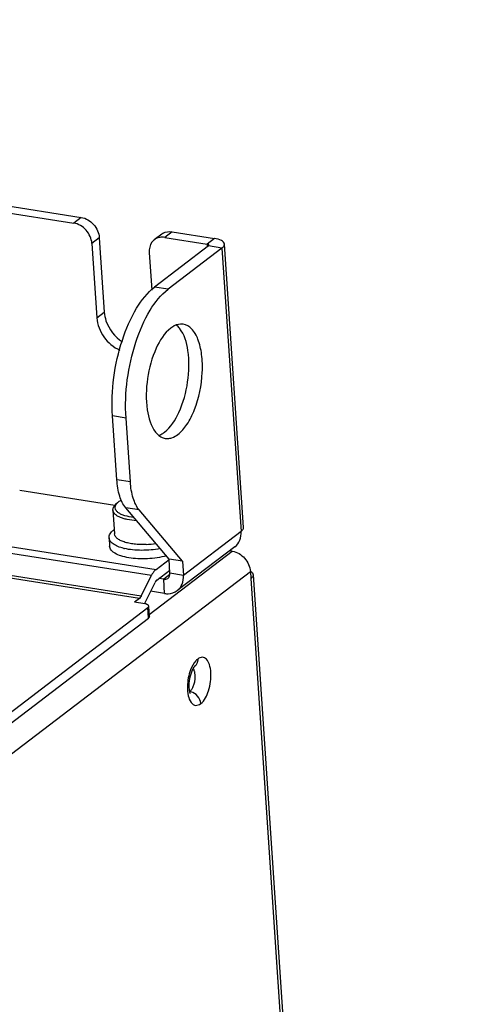
# Model space of a CAD drawing. Units: millimetres. Extents: x 0 to 841, y 0 to 594.
# Drawn here: x 753 to 771, y 275 to 314 of the extents above; entities that cross this region are included whole.
import ezdxf

# ---------------------------------------------------------------- set-up
doc = ezdxf.new("R2010")
doc.units = ezdxf.units.MM
doc.header["$LTSCALE"] = 46.255
doc.layers.get('0').update_dxf_attribs({"linetype": 'CONTINUOUS'})
doc.layers.add('DATUM_AXES', color=7, linetype='CONTINUOUS')

msp = doc.modelspace()

# ---------------------------------------------------------------- linework, layer by layer
at = {"color": 3, "linetype": 'CONTINUOUS'}
for p, q in [((706.545, 313.342), (755.46, 305.643)), ((756.162, 304.85), (756.356, 301.953)), ((759, 305.085), (760.64, 304.827)), ((758.391, 304.499), (758.49, 303.028)), ((760.698, 304.752), (758.604, 303.152)), ((757.133, 295.648), (756.967, 298.131)), ((757.057, 294.65), (753.354, 295.232)), ((759.163, 292.557), (757.48, 294.554)), ((758.66, 292.158), (759.164, 292.543)), ((759.2, 292.005), (759.163, 292.557)), ((758.085, 291.12), (758.486, 291.928)), ((758.956, 291.771), (758.762, 291.801)), ((758.015, 291.028), (757.823, 290.881)), ((738.399, 275.446), (758.334, 290.668)), ((758.216, 290.819), (757.823, 290.881))]:
    msp.add_line(p, q, dxfattribs=at)
at = {"color": 7, "linetype": 'CONTINUOUS'}
for p, q in [((706.833, 313.562), (755.748, 305.863)), ((758.88, 305.212), (758.591, 304.992)), ((759.289, 305.306), (760.928, 305.048)), ((756.45, 305.07), (756.645, 302.173)), ((762.056, 293.786), (761.316, 304.822)), ((761.223, 304.669), (759.128, 303.07)), ((757.658, 295.566), (757.491, 298.049)), ((756.981, 294.464), (757.043, 293.54)), ((757.162, 294.753), (757.085, 294.679)), ((757.162, 294.753), (757.212, 294.795)), ((759.687, 292.475), (758.005, 294.471)), ((756.828, 293.387), (756.85, 293.056)), ((761.723, 293.041), (759.521, 291.36)), ((759.687, 292.475), (759.163, 292.557)), ((761.625, 292.867), (761.517, 292.884)), ((759.687, 292.475), (759.724, 291.923)), ((758.688, 291.744), (759.191, 292.129)), ((762.327, 292.074), (762.346, 291.798)), ((762.438, 291.951), (770.571, 170.686)), ((758.217, 290.844), (758.618, 291.652)), ((758.993, 291.219), (758.446, 291.305)), ((758.399, 290.315), (758.371, 290.729)), ((738.694, 275.236), (758.362, 290.254))]:
    msp.add_line(p, q, dxfattribs=at)
at = {"color": 9, "linetype": 'CONTINUOUS'}
for p, q in [((755.748, 305.863), (755.46, 305.643)), ((759.289, 305.306), (759, 305.085)), ((756.45, 305.07), (756.162, 304.85)), ((760.928, 305.048), (760.64, 304.827)), ((760.64, 304.827), (760.647, 304.712)), ((761.223, 304.669), (760.698, 304.752)), ((761.223, 304.669), (761.963, 293.632)), ((759.128, 303.07), (758.604, 303.152)), ((756.356, 301.953), (756.645, 302.173)), ((699.909, 301.406), (758.66, 292.158)), ((699.735, 301.175), (758.486, 291.928)), ((758.085, 291.12), (699.334, 300.367)), ((757.491, 298.049), (756.967, 298.131)), ((757.658, 295.566), (757.133, 295.648)), ((758.005, 294.471), (757.48, 294.554)), ((761.963, 293.632), (759.724, 291.923)), ((758.393, 290.399), (761.625, 292.867)), ((740.655, 275.526), (762.327, 292.074)), ((758.015, 291.028), (751.644, 292.031)), ((759.195, 291.953), (758.956, 291.771)), ((759.724, 291.923), (759.2, 292.005)), ((762.346, 291.798), (770.479, 170.532)), ((758.993, 291.219), (758.956, 291.771)), ((758.362, 290.254), (758.334, 290.668)), ((759.973, 287.405), (759.958, 287.407))]:
    msp.add_line(p, q, dxfattribs=at)
at = {"color": 7, "linetype": 'CONTINUOUS'}
for centre, radius, start, end in [((759.169, 304.835), 0.475, 119.4378, 127.3496), ((757.552, 292.988), 0.888, 125.9981, 127.3556), ((757.908, 295.02), 2.105, 256.2135, 256.8896), ((758.134, 296.342), 3.217, 272.4978, 279.215), ((757.302, 291.298), 1.021, 332.0739, 333.6176)]:
    msp.add_arc(centre, radius, start, end, dxfattribs=at)
at = {"color": 9, "linetype": 'CONTINUOUS'}
for centre, radius, start, end in [((759.844, 287.574), 0.213, 302.4441, 307.4212), ((759.912, 287.014), 0.395, 75.2921, 81.0011)]:
    msp.add_arc(centre, radius, start, end, dxfattribs=at)
at = {"color": 3, "linetype": 'CONTINUOUS'}
for points, knots in [([(756.162, 304.85), (756.149, 305.037), (755.985, 305.402), (755.641, 305.614), (755.46, 305.643)], [0, 0, 0, 0, 0.506218, 1, 1, 1, 1]), ([(758.592, 304.992), (758.557, 304.965), (758.427, 304.835), (758.382, 304.637), (758.391, 304.499)], [0, 0, 0, 0, 0.240119, 1, 1, 1, 1]), ([(760.698, 304.752), (760.704, 304.756), (760.713, 304.764), (760.717, 304.777), (760.717, 304.782)], [0, 0, 0, 0, 0.563711, 1, 1, 1, 1]), ([(756.967, 298.131), (756.9, 299.123), (757.099, 300.605), (757.807, 302.271), (758.318, 302.934), (758.604, 303.152)], [0, 0, 0, 0, 0.549696, 0.800849, 1, 1, 1, 1]), ([(756.356, 301.953), (756.374, 301.689), (756.575, 301.166), (757.001, 300.804), (757.245, 300.696)], [0, 0, 0, 0, 0.497373, 1, 1, 1, 1]), ([(757.48, 294.554), (757.37, 294.683), (757.207, 295.047), (757.148, 295.432), (757.133, 295.648)], [0, 0, 0, 0, 0.438999, 1, 1, 1, 1]), ([(758.66, 292.158), (758.643, 292.146), (758.572, 292.08), (758.519, 291.996), (758.486, 291.928)], [0, 0, 0, 0, 0.216179, 1, 1, 1, 1]), ([(758.085, 291.12), (758.08, 291.11), (758.061, 291.076), (758.037, 291.045), (758.015, 291.028)], [0, 0, 0, 0, 0.284163, 1, 1, 1, 1]), ([(758.371, 290.729), (758.37, 290.74), (758.355, 290.771), (758.297, 290.802), (758.247, 290.815), (758.216, 290.819)], [0, 0, 0, 0, 0.167053, 0.512482, 1, 1, 1, 1]), ([(758.334, 290.668), (758.34, 290.672), (758.358, 290.688), (758.372, 290.712), (758.371, 290.729)], [0, 0, 0, 0, 0.305737, 1, 1, 1, 1])]:
    msp.add_open_spline(points, degree=3, knots=knots, dxfattribs=at)
at = {"color": 7, "linetype": 'CONTINUOUS'}
for points, knots in [([(755.748, 305.863), (755.93, 305.835), (756.274, 305.623), (756.438, 305.258), (756.45, 305.07)], [0, 0, 0, 0, 0.493782, 1, 1, 1, 1]), ([(761.316, 304.822), (761.312, 304.881), (761.175, 305.004), (761.025, 305.033), (760.928, 305.048)], [0, 0, 0, 0, 0.375276, 1, 1, 1, 1]), ([(761.223, 304.669), (761.238, 304.68), (761.283, 304.719), (761.318, 304.78), (761.316, 304.822)], [0, 0, 0, 0, 0.305737, 1, 1, 1, 1]), ([(757.491, 298.049), (757.425, 299.04), (757.624, 300.522), (758.331, 302.188), (758.842, 302.851), (759.128, 303.07)], [0, 0, 0, 0, 0.549696, 0.800849, 1, 1, 1, 1]), ([(756.645, 302.173), (756.652, 302.061), (756.743, 301.607), (757.055, 301.205), (757.347, 301.017)], [0, 0, 0, 0, 0.244858, 1, 1, 1, 1]), ([(758.005, 294.471), (757.895, 294.601), (757.731, 294.965), (757.672, 295.349), (757.658, 295.566)], [0, 0, 0, 0, 0.438999, 1, 1, 1, 1]), ([(757.304, 294.856), (757.296, 294.851), (757.264, 294.832), (757.233, 294.812), (757.212, 294.795)], [0, 0, 0, 0, 0.262734, 1, 1, 1, 1]), ([(756.981, 294.464), (756.98, 294.482), (756.983, 294.52), (757.003, 294.575), (757.037, 294.63), (757.068, 294.663), (757.085, 294.679)], [0, 0, 0, 0, 0.21924, 0.452253, 0.710058, 1, 1, 1, 1]), ([(757.899, 294.053), (757.778, 294.06), (757.603, 294.081), (757.386, 294.135), (757.251, 294.184), (757.14, 294.242), (757.055, 294.308), (756.999, 294.382), (756.983, 294.438), (756.981, 294.464)], [0, 0, 0, 0, 0.341335, 0.492405, 0.626932, 0.74353, 0.842322, 0.925813, 1, 1, 1, 1]), ([(757.791, 294.181), (757.674, 294.194), (757.508, 294.223), (757.311, 294.294), (757.199, 294.355), (757.117, 294.425), (757.069, 294.504), (757.06, 294.592), (757.081, 294.646), (757.096, 294.671)], [0, 0, 0, 0, 0.35782, 0.508056, 0.636019, 0.742198, 0.831022, 0.912476, 1, 1, 1, 1]), ([(757.096, 294.671), (757.1, 294.678), (757.119, 294.707), (757.142, 294.734), (757.162, 294.753)], [0, 0, 0, 0, 0.232327, 1, 1, 1, 1]), ([(756.828, 293.387), (756.826, 293.413), (756.832, 293.469), (756.869, 293.548), (756.93, 293.626), (756.983, 293.672), (757.013, 293.694)], [0, 0, 0, 0, 0.209179, 0.437394, 0.698529, 1, 1, 1, 1]), ([(761.963, 293.632), (761.978, 293.644), (762.024, 293.683), (762.059, 293.743), (762.056, 293.786)], [0, 0, 0, 0, 0.305737, 1, 1, 1, 1]), ([(757.406, 292.975), (757.325, 292.995), (757.18, 293.04), (757.018, 293.122), (756.923, 293.2), (756.872, 293.259), (756.839, 293.322), (756.829, 293.366), (756.828, 293.387)], [0, 0, 0, 0, 0.331424, 0.604761, 0.719732, 0.821745, 0.913683, 1, 1, 1, 1]), ([(758.274, 293.128), (758.195, 293.124), (758.039, 293.123), (757.813, 293.138), (757.604, 293.17), (757.42, 293.218), (757.266, 293.28), (757.148, 293.354), (757.069, 293.44), (757.045, 293.508), (757.043, 293.54)], [0, 0, 0, 0, 0.172482, 0.338162, 0.49223, 0.630564, 0.750139, 0.849666, 0.930783, 1, 1, 1, 1]), ([(761.722, 293.041), (761.806, 293.105), (761.943, 293.291), (761.971, 293.518), (761.963, 293.632)], [0, 0, 0, 0, 0.478838, 1, 1, 1, 1]), ([(759.057, 292.683), (758.94, 292.652), (758.697, 292.603), (758.325, 292.566), (757.955, 292.565), (757.609, 292.6), (757.309, 292.669), (757.1, 292.755), (756.974, 292.841), (756.908, 292.907), (756.864, 292.979), (756.852, 293.031), (756.85, 293.056)], [0, 0, 0, 0, 0.151517, 0.310285, 0.467629, 0.615011, 0.744904, 0.851872, 0.89619, 0.934764, 0.968711, 1, 1, 1, 1]), ([(758.818, 292.966), (758.701, 292.943), (758.461, 292.91), (758.102, 292.893), (757.756, 292.91), (757.534, 292.945), (757.43, 292.97)], [0, 0, 0, 0, 0.257552, 0.518666, 0.770233, 1, 1, 1, 1]), ([(761.625, 292.867), (761.807, 292.838), (762.151, 292.626), (762.315, 292.261), (762.327, 292.074)], [0, 0, 0, 0, 0.493781, 1, 1, 1, 1]), ([(759.483, 291.331), (759.567, 291.395), (759.704, 291.582), (759.732, 291.808), (759.724, 291.923)], [0, 0, 0, 0, 0.478838, 1, 1, 1, 1]), ([(762.434, 291.911), (762.431, 291.901), (762.412, 291.856), (762.376, 291.821), (762.346, 291.798)], [0, 0, 0, 0, 0.215261, 1, 1, 1, 1]), ([(762.438, 291.951), (762.439, 291.944), (762.439, 291.931), (762.436, 291.918), (762.434, 291.911)], [0, 0, 0, 0, 0.493447, 1, 1, 1, 1]), ([(758.688, 291.744), (758.681, 291.739), (758.652, 291.713), (758.631, 291.679), (758.618, 291.652)], [0, 0, 0, 0, 0.216179, 1, 1, 1, 1]), ([(758.993, 291.219), (759.037, 291.212), (759.207, 291.199), (759.384, 291.255), (759.483, 291.331)], [0, 0, 0, 0, 0.264572, 1, 1, 1, 1]), ([(758.399, 290.315), (758.4, 290.298), (758.386, 290.274), (758.368, 290.258), (758.362, 290.254)], [0, 0, 0, 0, 0.694263, 1, 1, 1, 1]), ([(760.158, 288.371), (760.115, 288.339), (760.037, 288.181), (759.947, 287.909), (759.926, 287.595), (759.949, 287.392), (759.983, 287.321)], [0, 0, 0, 0, 0.146351, 0.45745, 0.78665, 1, 1, 1, 1])]:
    msp.add_open_spline(points, degree=3, knots=knots, dxfattribs=at)
for points in [[(758.935, 305.249), (759.039, 305.307), (759.171, 305.325), (759.289, 305.306)], [(762.337, 292.084), (762.364, 292.068), (762.39, 292.048), (762.409, 292.023)], [(762.409, 292.023), (762.425, 292.002), (762.437, 291.977), (762.438, 291.951)]]:
    msp.add_open_spline(points, degree=3, dxfattribs=at)
at = {"color": 3, "linetype": 'CONTINUOUS'}
for points in [[(758.8, 305.084), (758.725, 305.069), (758.652, 305.038), (758.592, 304.992)], [(759, 305.085), (758.934, 305.096), (758.866, 305.096), (758.8, 305.084)], [(760.684, 304.815), (760.67, 304.821), (760.655, 304.825), (760.64, 304.827)], [(760.717, 304.782), (760.716, 304.798), (760.699, 304.809), (760.684, 304.815)], [(758.956, 291.771), (759.011, 291.762), (759.075, 291.774), (759.119, 291.808)], [(759.119, 291.808), (759.176, 291.851), (759.204, 291.934), (759.2, 292.005)]]:
    msp.add_open_spline(points, degree=3, dxfattribs=at)
at = {"color": 9, "linetype": 'CONTINUOUS'}
for points, knots in [([(760.395, 286.929), (760.55, 287.047), (760.695, 287.359), (760.789, 287.781), (760.804, 288.131), (760.754, 288.43), (760.65, 288.658), (760.453, 288.765), (760.329, 288.706), (760.278, 288.667)], [0, 0, 0, 0, 0.26288, 0.42718, 0.588417, 0.72818, 0.834883, 0.91442, 1, 1, 1, 1]), ([(760.278, 288.667), (760.25, 288.645), (760.126, 288.525), (760.047, 288.367), (759.999, 288.24)], [0, 0, 0, 0, 0.208688, 1, 1, 1, 1]), ([(760.278, 288.667), (760.28, 288.638), (760.277, 288.529), (760.221, 288.419), (760.158, 288.371)], [0, 0, 0, 0, 0.269917, 1, 1, 1, 1]), ([(760.074, 287.529), (760.098, 287.572), (760.177, 287.765), (760.2, 287.984), (760.168, 288.139)], [0, 0, 0, 0, 0.240893, 1, 1, 1, 1]), ([(760.168, 288.139), (760.165, 288.155), (760.151, 288.21), (760.128, 288.265), (760.102, 288.297)], [0, 0, 0, 0, 0.284976, 1, 1, 1, 1]), ([(759.878, 287.607), (759.875, 287.483), (759.893, 287.263), (759.984, 286.984), (760.192, 286.824), (760.339, 286.887), (760.395, 286.929)], [0, 0, 0, 0, 0.346456, 0.61508, 0.80537, 1, 1, 1, 1]), ([(759.973, 287.405), (759.983, 287.412), (760.023, 287.447), (760.053, 287.492), (760.074, 287.529)], [0, 0, 0, 0, 0.218974, 1, 1, 1, 1]), ([(760.395, 286.929), (760.387, 287.034), (760.299, 287.242), (760.113, 287.37), (760.012, 287.396)], [0, 0, 0, 0, 0.502508, 1, 1, 1, 1])]:
    msp.add_open_spline(points, degree=3, knots=knots, dxfattribs=at)
msp.add_open_spline([(759.999, 288.24), (759.923, 288.039), (759.883, 287.822), (759.878, 287.607)], degree=3, dxfattribs=at)
at = {"layer": 'DATUM_AXES', "color": 7, "linetype": 'CONTINUOUS'}
msp.add_arc((759.833, 300.764), 0.992, 123.01, 127.4117, dxfattribs=at)
at = {"layer": 'DATUM_AXES', "color": 3, "linetype": 'CONTINUOUS'}
msp.add_arc((758.38, 298.284), 0.992, 303.01, 307.4117, dxfattribs=at)
at = {"layer": 'DATUM_AXES', "color": 7, "linetype": 'CONTINUOUS'}
for points, knots in [([(759.23, 301.552), (758.976, 301.358), (758.577, 300.705), (758.279, 299.601), (758.248, 298.471), (758.449, 297.744), (758.641, 297.502)], [0, 0, 0, 0, 0.220968, 0.505413, 0.78666, 1, 1, 1, 1]), ([(759.719, 301.705), (759.685, 301.711), (759.535, 301.718), (759.388, 301.658), (759.293, 301.596)], [0, 0, 0, 0, 0.233304, 1, 1, 1, 1]), ([(759.508, 297.413), (759.646, 297.519), (759.901, 297.826), (760.29, 298.621), (760.48, 299.566), (760.456, 300.5), (760.325, 301.086), (760.097, 301.524), (759.84, 301.686), (759.719, 301.705)], [0, 0, 0, 0, 0.108763, 0.243516, 0.550879, 0.698142, 0.824515, 0.923498, 1, 1, 1, 1]), ([(758.641, 297.502), (758.657, 297.483), (758.717, 297.413), (758.79, 297.353), (758.849, 297.32)], [0, 0, 0, 0, 0.267779, 1, 1, 1, 1]), ([(759.197, 297.264), (759.223, 297.269), (759.335, 297.3), (759.437, 297.36), (759.508, 297.413)], [0, 0, 0, 0, 0.231414, 1, 1, 1, 1])]:
    msp.add_open_spline(points, degree=3, knots=knots, dxfattribs=at)
at = {"layer": 'DATUM_AXES', "color": 3, "linetype": 'CONTINUOUS'}
msp.add_open_spline([(758.983, 297.496), (759.237, 297.69), (759.637, 298.343), (759.935, 299.447), (759.966, 300.577), (759.765, 301.304), (759.572, 301.546)], degree=3, knots=[0, 0, 0, 0, 0.220968, 0.505413, 0.78666, 1, 1, 1, 1], dxfattribs=at)
for points in [[(759.572, 301.546), (759.535, 301.593), (759.493, 301.637), (759.445, 301.674)], [(758.774, 297.376), (758.825, 297.396), (758.875, 297.422), (758.921, 297.452)]]:
    msp.add_open_spline(points, degree=3, dxfattribs=at)
at = {"layer": 'DATUM_AXES', "color": 7, "linetype": 'CONTINUOUS'}
for points in [[(758.849, 297.32), (758.902, 297.29), (758.96, 297.27), (759.019, 297.26)], [(759.019, 297.26), (759.078, 297.251), (759.139, 297.253), (759.197, 297.264)]]:
    msp.add_open_spline(points, degree=3, dxfattribs=at)

doc.saveas('drawing.dxf')
